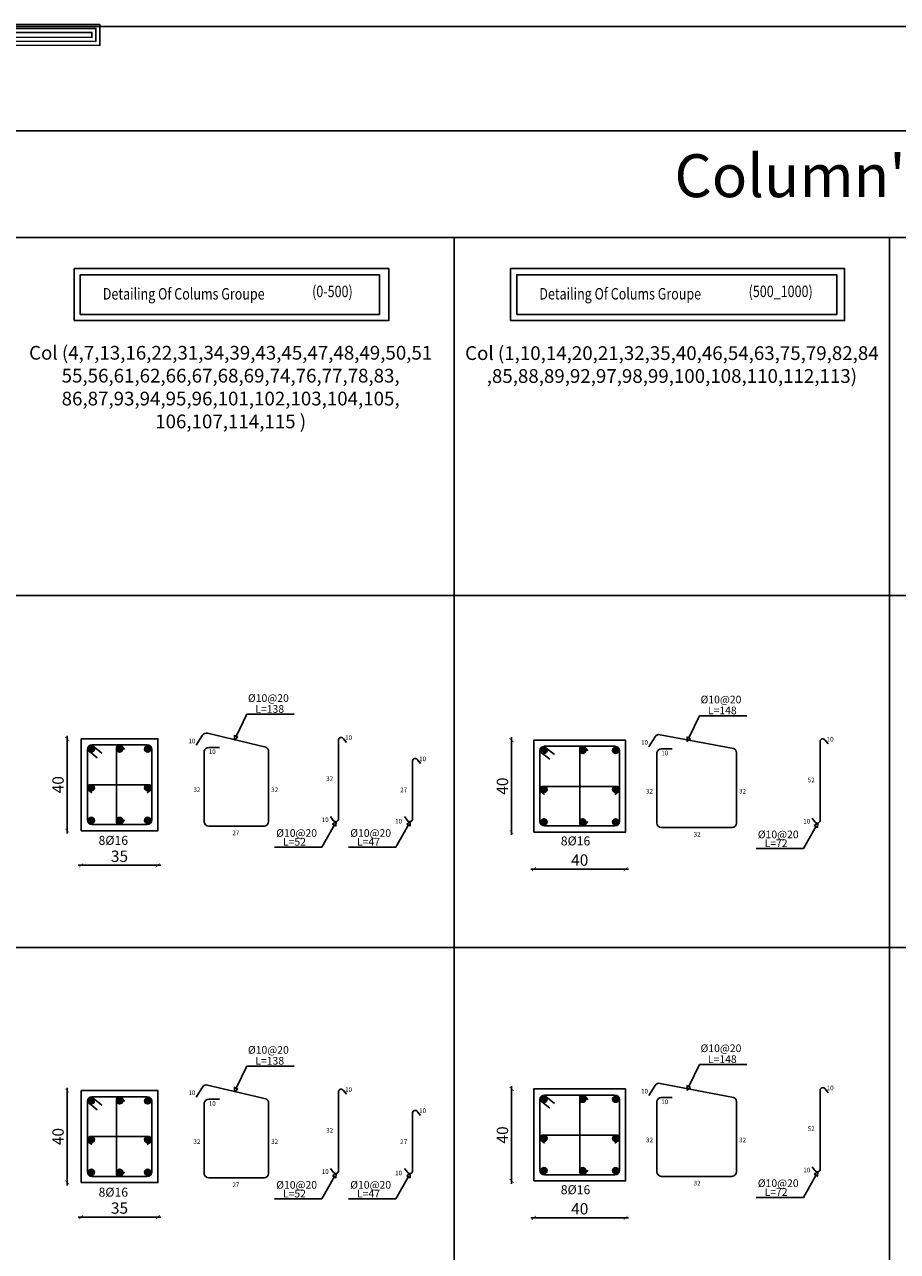
# Model space of a CAD drawing. Units: metres. Extents: x 109378 to 404960, y -111988 to 146157.
# Drawn here: x 134257 to 165017, y 43265 to 86498 of the extents above; entities that cross this region are included whole.
import ezdxf

# ---------------------------------------------------------------- set-up
doc = ezdxf.new("R2010")
doc.units = ezdxf.units.M
doc.header["$MEASUREMENT"] = 0
for name, color, linetype in [('3DIM', 13, 'Continuous'), ('dim', 6, 'Continuous'), ('FOOT', 3, 'Continuous'), ('TEXT', 7, 'Continuous')]:
    doc.layers.add(name, color=color, linetype=linetype)
doc.styles.add('ROMANC', font='romanc', dxfattribs={"height": 0.16})
doc.styles.add('ROMANS', font='romans.shx')
doc.styles.add('ROMANT', font='ROMAND.SHX')
doc.dimstyles.new('1-100', dxfattribs={"dimscale": 100, "dimtxt": 4, "dimasz": 1.4, "dimexe": 1, "dimexo": 0.8, "dimgap": 1.2, "dimtad": 1, "dimtoh": 1, "dimdec": 0, "dimlfac": 0.018519, "dimrnd": 1, "dimzin": 12, "dimdsep": 46, "dimtxsty": 'ROMANS', "dimblk": 'ARCHTICK', "dimcen": 1, "dimdle": 1, "dimse1": 1, "dimse2": 1, "dimclrd": 35, "dimclre": 1, "dimclrt": 7, "dimadec": 0, "dimazin": 0, "dimtfac": 0.01, "dimtdec": 0, "dimtix": 1, "dimtmove": 2, "dimatfit": 3, "dimfxl": 1, "dimtvp": 1, "dimtolj": 1, "dimtzin": 12, "dimarcsym": 0})

# ---------------------------------------------------------------- blocks, each defined once
blk = doc.blocks.new('123')
for points in [[(56.891, 1105.653), (61.107, 1105.653), (61.107, 1113.375), (91.698, 1113.363), (91.698, 1114.419), (60.015, 1114.419), (60.015, 1106.695), (56.891, 1106.695)], [(56.891, 1105.853), (60.907, 1105.853), (60.907, 1113.575), (91.498, 1113.563), (91.498, 1114.219), (60.215, 1114.219), (60.215, 1106.495), (56.891, 1106.495)], [(56.891, 1106.053), (60.707, 1106.053), (60.707, 1113.775), (91.298, 1113.763), (91.298, 1114.019), (60.415, 1114.019), (60.415, 1106.295), (56.891, 1106.295)]]:
    blk.add_lwpolyline(points)
blk = doc.blocks.new('_ARCHTICK')
at = {"color": 0, "linetype": 'ByBlock', "const_width": 0.15}
blk.add_lwpolyline([(-0.5, -0.5), (0.5, 0.5)], dxfattribs=at)
blk = doc.blocks.new('*D314')
at = {"color": 35, "lineweight": -2, "transparency": 16777216}
blk.add_line((135758, 61431), (135758, 57991), dxfattribs=at)
at = {"layer": 'Defpoints', "color": 0, "transparency": 16777216}
for p in [(136189, 61331), (135758, 58091), (136185, 58091)]:
    blk.add_point(p, dxfattribs=at)
at = {"color": 35, "lineweight": -2, "transparency": 16777216, "xscale": 139.9999999999999, "yscale": 139.9999999999999, "zscale": 139.9999999999999}
for p, rotation in [((135758, 61331), 90), ((135758, 58091), 270)]:
    blk.add_blockref('_ARCHTICK', p, dxfattribs=dict(at, rotation=rotation))
at = {"color": 7, "transparency": 16777216, "insert": (135438, 59711), "char_height": 400, "attachment_point": 5, "rotation": 90, "style": 'ROMANS'}
blk.add_mtext('\\A1;40', dxfattribs=at)
blk = doc.blocks.new('*D315')
at = {"color": 35, "lineweight": -2, "transparency": 16777216}
blk.add_line((136151, 56871), (139055, 56871), dxfattribs=at)
at = {"layer": 'Defpoints', "color": 0, "transparency": 16777216}
for p in [(136251, 58091), (138955, 58091), (138955, 56871)]:
    blk.add_point(p, dxfattribs=at)
at = {"color": 35, "lineweight": -2, "transparency": 16777216, "xscale": 139.9999999999999, "yscale": 139.9999999999999, "zscale": 139.9999999999999, "rotation": 180}
blk.add_blockref('_ARCHTICK', (136251, 56871), dxfattribs=at)
at = {"color": 35, "lineweight": -2, "transparency": 16777216, "xscale": 139.9999999999999, "yscale": 139.9999999999999, "zscale": 139.9999999999999}
blk.add_blockref('_ARCHTICK', (138955, 56871), dxfattribs=at)
at = {"color": 7, "transparency": 16777216, "insert": (137603, 57191), "char_height": 400, "attachment_point": 5, "style": 'ROMANS'}
blk.add_mtext('\\A1;35', dxfattribs=at)
blk = doc.blocks.new('*D316')
at = {"color": 35, "lineweight": -2, "transparency": 16777216}
blk.add_line((135758, 49034), (135758, 45594), dxfattribs=at)
at = {"layer": 'Defpoints', "color": 0, "transparency": 16777216}
for p in [(136189, 48934), (135758, 45694), (136185, 45694)]:
    blk.add_point(p, dxfattribs=at)
at = {"color": 35, "lineweight": -2, "transparency": 16777216, "xscale": 139.9999999999999, "yscale": 139.9999999999999, "zscale": 139.9999999999999}
for p, rotation in [((135758, 48934), 90), ((135758, 45694), 270)]:
    blk.add_blockref('_ARCHTICK', p, dxfattribs=dict(at, rotation=rotation))
at = {"color": 7, "transparency": 16777216, "insert": (135438, 47314), "char_height": 400, "attachment_point": 5, "rotation": 90, "style": 'ROMANS'}
blk.add_mtext('\\A1;40', dxfattribs=at)
blk = doc.blocks.new('*D317')
at = {"color": 35, "lineweight": -2, "transparency": 16777216}
blk.add_line((136151, 44474), (139055, 44474), dxfattribs=at)
at = {"layer": 'Defpoints', "color": 0, "transparency": 16777216}
for p in [(136251, 45694), (138955, 45694), (138955, 44474)]:
    blk.add_point(p, dxfattribs=at)
at = {"color": 35, "lineweight": -2, "transparency": 16777216, "xscale": 139.9999999999999, "yscale": 139.9999999999999, "zscale": 139.9999999999999, "rotation": 180}
blk.add_blockref('_ARCHTICK', (136251, 44474), dxfattribs=at)
at = {"color": 35, "lineweight": -2, "transparency": 16777216, "xscale": 139.9999999999999, "yscale": 139.9999999999999, "zscale": 139.9999999999999}
blk.add_blockref('_ARCHTICK', (138955, 44474), dxfattribs=at)
at = {"color": 7, "transparency": 16777216, "insert": (137603, 44794), "char_height": 400, "attachment_point": 5, "style": 'ROMANS'}
blk.add_mtext('\\A1;35', dxfattribs=at)
blk = doc.blocks.new('*D320')
at = {"color": 35, "lineweight": -2, "transparency": 16777216}
blk.add_line((151418, 61381), (151418, 57941), dxfattribs=at)
at = {"layer": 'Defpoints', "color": 0, "transparency": 16777216}
for p in [(152203, 61281), (151418, 58041), (152203, 58041)]:
    blk.add_point(p, dxfattribs=at)
at = {"color": 35, "lineweight": -2, "transparency": 16777216, "xscale": 139.9999999999999, "yscale": 139.9999999999999, "zscale": 139.9999999999999}
for p, rotation in [((151418, 61281), 90), ((151418, 58041), 270)]:
    blk.add_blockref('_ARCHTICK', p, dxfattribs=dict(at, rotation=rotation))
at = {"color": 7, "transparency": 16777216, "insert": (151098, 59661), "char_height": 400, "attachment_point": 5, "rotation": 90, "style": 'ROMANS'}
blk.add_mtext('\\A1;40', dxfattribs=at)
blk = doc.blocks.new('*D321')
at = {"color": 35, "lineweight": -2, "transparency": 16777216}
blk.add_line((152103, 56737), (155539, 56737), dxfattribs=at)
at = {"layer": 'Defpoints', "color": 0, "transparency": 16777216}
for p in [(152203, 58041), (155439, 58041), (155439, 56737)]:
    blk.add_point(p, dxfattribs=at)
at = {"color": 35, "lineweight": -2, "transparency": 16777216, "xscale": 139.9999999999999, "yscale": 139.9999999999999, "zscale": 139.9999999999999, "rotation": 180}
blk.add_blockref('_ARCHTICK', (152203, 56737), dxfattribs=at)
at = {"color": 35, "lineweight": -2, "transparency": 16777216, "xscale": 139.9999999999999, "yscale": 139.9999999999999, "zscale": 139.9999999999999}
blk.add_blockref('_ARCHTICK', (155439, 56737), dxfattribs=at)
at = {"color": 7, "transparency": 16777216, "insert": (153821, 57057), "char_height": 400, "attachment_point": 5, "style": 'ROMANS'}
blk.add_mtext('\\A1;40', dxfattribs=at)
blk = doc.blocks.new('*D322')
at = {"color": 35, "lineweight": -2, "transparency": 16777216}
blk.add_line((151418, 49091), (151418, 45651), dxfattribs=at)
at = {"layer": 'Defpoints', "color": 0, "transparency": 16777216}
for p in [(152203, 48991), (151418, 45751), (152203, 45751)]:
    blk.add_point(p, dxfattribs=at)
at = {"color": 35, "lineweight": -2, "transparency": 16777216, "xscale": 139.9999999999999, "yscale": 139.9999999999999, "zscale": 139.9999999999999}
for p, rotation in [((151418, 48991), 90), ((151418, 45751), 270)]:
    blk.add_blockref('_ARCHTICK', p, dxfattribs=dict(at, rotation=rotation))
at = {"color": 7, "transparency": 16777216, "insert": (151098, 47371), "char_height": 400, "attachment_point": 5, "rotation": 90, "style": 'ROMANS'}
blk.add_mtext('\\A1;40', dxfattribs=at)
blk = doc.blocks.new('*D323')
at = {"color": 35, "lineweight": -2, "transparency": 16777216}
blk.add_line((152103, 44448), (155539, 44448), dxfattribs=at)
at = {"layer": 'Defpoints', "color": 0, "transparency": 16777216}
for p in [(152203, 45751), (155439, 45751), (155439, 44448)]:
    blk.add_point(p, dxfattribs=at)
at = {"color": 35, "lineweight": -2, "transparency": 16777216, "xscale": 139.9999999999999, "yscale": 139.9999999999999, "zscale": 139.9999999999999, "rotation": 180}
blk.add_blockref('_ARCHTICK', (152203, 44448), dxfattribs=at)
at = {"color": 35, "lineweight": -2, "transparency": 16777216, "xscale": 139.9999999999999, "yscale": 139.9999999999999, "zscale": 139.9999999999999}
blk.add_blockref('_ARCHTICK', (155439, 44448), dxfattribs=at)
at = {"color": 7, "transparency": 16777216, "insert": (153821, 44768), "char_height": 400, "attachment_point": 5, "style": 'ROMANS'}
blk.add_mtext('\\A1;40', dxfattribs=at)

msp = doc.modelspace()

# ---------------------------------------------------------------- hatches: boundary and pattern name
h = msp.add_hatch(color=1)
h.dxf.hatch_style = 1
h.paths.add_polyline_path([(136720.1, 60969.2, 1), (136504.1, 60969.2, 1)])
h = msp.add_hatch(color=1)
h.dxf.hatch_style = 1
h.paths.add_polyline_path([(137496.6, 60969.2, -1), (137712.6, 60969.2, -1)])
h = msp.add_hatch(color=1)
h.dxf.hatch_style = 1
h.paths.add_polyline_path([(138489.1, 60969.2, -1), (138705.1, 60969.2, -1)])
h = msp.add_hatch(color=1)
h.dxf.hatch_style = 1
h.paths.add_polyline_path([(152668.3, 60918.5, 1), (152452.3, 60918.5, 1)])
h = msp.add_hatch(color=1)
h.dxf.hatch_style = 1
h.paths.add_polyline_path([(153928.8, 60810.5, 1), (153928.8, 61026.5, 1)])
h = msp.add_hatch(color=1)
h.dxf.hatch_style = 1
h.paths.add_polyline_path([(154973.8, 60918.5, -1), (155189.8, 60918.5, -1)])
h = msp.add_hatch(color=1)
h.dxf.hatch_style = 1
h.paths.add_polyline_path([(136720.1, 59603.5, -1), (136504.1, 59603.5, -1)])
h = msp.add_hatch(color=1)
h.dxf.hatch_style = 1
h.paths.add_polyline_path([(138489.1, 59603.5, 1), (138705.1, 59603.5, 1)])
h = msp.add_hatch(color=1)
h.dxf.hatch_style = 1
h.paths.add_polyline_path([(152668.3, 59545.6, -1), (152452.3, 59545.6, -1)])
h = msp.add_hatch(color=1)
h.dxf.hatch_style = 1
h.paths.add_polyline_path([(154973.8, 59545.6, 1), (155189.8, 59545.6, 1)])
h = msp.add_hatch(color=1)
h.dxf.hatch_style = 1
h.paths.add_polyline_path([(136720.1, 58453.6, -1), (136504.1, 58453.6, -1)])
h = msp.add_hatch(color=1)
h.dxf.hatch_style = 1
h.paths.add_polyline_path([(137496.6, 58453.6, 1), (137712.6, 58453.6, 1)])
h = msp.add_hatch(color=1)
h.dxf.hatch_style = 1
h.paths.add_polyline_path([(138489.1, 58453.6, 1), (138705.1, 58453.6, 1)])
h = msp.add_hatch(color=1)
h.dxf.hatch_style = 1
h.paths.add_polyline_path([(152668.3, 58402.9, -1), (152452.3, 58402.9, -1)])
h = msp.add_hatch(color=1)
h.dxf.hatch_style = 1
h.paths.add_polyline_path([(153928.8, 58294.9, 1), (153928.8, 58510.9, 1)])
h = msp.add_hatch(color=1)
h.dxf.hatch_style = 1
h.paths.add_polyline_path([(154973.8, 58402.9, 1), (155189.8, 58402.9, 1)])
h = msp.add_hatch(color=1)
h.dxf.hatch_style = 1
h.paths.add_polyline_path([(136720.1, 48572.1, 1), (136504.1, 48572.1, 1)])
h = msp.add_hatch(color=1)
h.dxf.hatch_style = 1
h.paths.add_polyline_path([(137496.6, 48572.1, -1), (137712.6, 48572.1, -1)])
h = msp.add_hatch(color=1)
h.dxf.hatch_style = 1
h.paths.add_polyline_path([(138489.1, 48572.1, -1), (138705.1, 48572.1, -1)])
h = msp.add_hatch(color=1)
h.dxf.hatch_style = 1
h.paths.add_polyline_path([(152668.3, 48629.3, 1), (152452.3, 48629.3, 1)])
h = msp.add_hatch(color=1)
h.dxf.hatch_style = 1
h.paths.add_polyline_path([(153928.8, 48521.3, 1), (153928.8, 48737.3, 1)])
h = msp.add_hatch(color=1)
h.dxf.hatch_style = 1
h.paths.add_polyline_path([(154973.8, 48629.3, -1), (155189.8, 48629.3, -1)])
h = msp.add_hatch(color=1)
h.dxf.hatch_style = 1
h.paths.add_polyline_path([(136720.1, 47206.4, -1), (136504.1, 47206.4, -1)])
h = msp.add_hatch(color=1)
h.dxf.hatch_style = 1
h.paths.add_polyline_path([(138489.1, 47206.4, 1), (138705.1, 47206.4, 1)])
h = msp.add_hatch(color=1)
h.dxf.hatch_style = 1
h.paths.add_polyline_path([(152668.3, 47256.4, -1), (152452.3, 47256.4, -1)])
h = msp.add_hatch(color=1)
h.dxf.hatch_style = 1
h.paths.add_polyline_path([(154973.8, 47256.4, 1), (155189.8, 47256.4, 1)])
h = msp.add_hatch(color=1)
h.dxf.hatch_style = 1
h.paths.add_polyline_path([(136720.1, 46056.5, -1), (136504.1, 46056.5, -1)])
h = msp.add_hatch(color=1)
h.dxf.hatch_style = 1
h.paths.add_polyline_path([(137496.6, 46056.5, 1), (137712.6, 46056.5, 1)])
h = msp.add_hatch(color=1)
h.dxf.hatch_style = 1
h.paths.add_polyline_path([(138489.1, 46056.5, 1), (138705.1, 46056.5, 1)])
h = msp.add_hatch(color=1)
h.dxf.hatch_style = 1
h.paths.add_polyline_path([(152668.3, 46113.7, -1), (152452.3, 46113.7, -1)])
h = msp.add_hatch(color=1)
h.dxf.hatch_style = 1
h.paths.add_polyline_path([(153928.8, 46005.7, 1), (153928.8, 46221.7, 1)])
h = msp.add_hatch(color=1)
h.dxf.hatch_style = 1
h.paths.add_polyline_path([(154973.8, 46113.7, 1), (155189.8, 46113.7, 1)])

# ---------------------------------------------------------------- linework, layer by layer
at = {"color": 54}
for p, q in [((115857.8, 78989.2), (210749.8, 78989.2)), ((149398.9, 78989.2), (149398.9, 4390.9)), ((164736.6, 78989.2), (164736.6, 4390.9)), ((115863.7, 66376.3), (210755.7, 66376.3)), ((115863.7, 53979.2), (210755.7, 53979.2))]:
    msp.add_line(p, q, dxfattribs=at)
at = {"color": 5}
for p, q in [((140529.9, 61454.9), (140305.7, 61100.6)), ((142756.6, 61035.1), (140709.7, 61524.6)), ((156478.1, 61404.2), (156253.9, 61049.8)), ((159244.8, 60984.4), (156657.9, 61473.8)), ((136613.7, 61114.3), (136978.8, 60821)), ((137496.6, 61007.5), (137494.7, 58415.5)), ((137688.9, 61074.9), (137781.7, 60951.9)), ((140747.6, 61025.2), (141125.6, 61025.2)), ((145317.6, 58489.4), (145317.6, 61297.4)), ((145498.3, 61333), (145599, 61199.4)), ((152561.9, 61063.6), (152926.9, 60770.3)), ((153820.8, 60961.3), (153820.8, 58345.6)), ((154013, 61024.2), (154105.8, 60901.1)), ((156695.7, 60974.5), (157073.7, 60974.5)), ((162288.2, 58438.7), (162288.2, 61246.7)), ((162468.8, 61282.3), (162569.6, 61148.7)), ((136470.6, 60937.1), (136818.5, 60657.6)), ((147927.4, 60551.3), (147927.4, 58489.4)), ((148108, 60586.9), (148208.8, 60453.3)), ((152418.8, 60886.4), (152766.7, 60606.9)), ((136571, 59711.5), (138632.9, 59711.5)), ((136510.8, 59518.9), (136633.9, 59426.1)), ((138698.3, 59518.9), (138575.2, 59426.1)), ((152459, 59461), (152582.1, 59368.2)), ((152518.5, 59653.6), (155123.1, 59653.3)), ((155182.9, 59461), (155059.9, 59368.2)), ((137688.9, 58347.9), (137781.7, 58470.9)), ((145137, 58453.8), (145036.3, 58587.4)), ((147746.7, 58453.8), (147646, 58587.4)), ((154013, 58297.2), (154105.8, 58420.2)), ((162107.6, 58403.1), (162006.8, 58536.7)), ((140529.9, 49057.8), (140305.7, 48703.5)), ((142756.6, 48638), (140709.7, 49127.5)), ((145317.6, 46092.3), (145317.6, 48900.3)), ((145498.3, 48935.9), (145599, 48802.3)), ((156478.1, 49115), (156253.9, 48760.6)), ((159244.8, 48695.2), (156657.9, 49184.6)), ((162288.2, 46149.5), (162288.2, 48957.5)), ((162468.8, 48993.1), (162569.6, 48859.5)), ((136470.6, 48540), (136818.5, 48260.5)), ((136613.7, 48717.2), (136978.8, 48423.9)), ((137496.6, 48610.4), (137494.7, 46018.4)), ((137688.9, 48677.8), (137781.7, 48554.8)), ((140747.6, 48628.1), (141125.6, 48628.1)), ((152418.8, 48597.2), (152766.7, 48317.7)), ((152561.9, 48774.4), (152926.9, 48481.1)), ((153820.8, 48672.1), (153820.8, 46056.4)), ((154013, 48735), (154105.8, 48612)), ((156695.7, 48685.3), (157073.7, 48685.3)), ((147927.4, 48154.2), (147927.4, 46092.3)), ((148108, 48189.8), (148208.8, 48056.2)), ((136571, 47314.4), (138632.9, 47314.4)), ((152459, 47171.8), (152582.1, 47079)), ((152518.5, 47364.4), (155123.1, 47364.1)), ((155182.9, 47171.8), (155059.9, 47079)), ((136510.8, 47121.8), (136633.9, 47029)), ((138698.3, 47121.8), (138575.2, 47029)), ((137688.9, 45950.8), (137781.7, 46073.8)), ((145137, 46056.7), (145036.3, 46190.3)), ((147746.7, 46056.7), (147646, 46190.3)), ((154013, 46008), (154105.8, 46131)), ((162107.6, 46113.9), (162006.8, 46247.5))]:
    msp.add_line(p, q, dxfattribs=at)
at = {"color": 253}
msp.add_lwpolyline([(109381.2, 86431.6), (233788.5, 86431.6), (233788.5, 31.9), (109381.2, 31.9), (109381.2, 86431.6)], dxfattribs=at)
at = {"color": 54}
msp.add_lwpolyline([(115863.7, 82751.1), (210751.6, 82751.1), (210751.6, 4390.9), (115863.7, 4390.9)], close=True, dxfattribs=at)
at = {"color": 0}
for points in [[(136254.6, 58091.4), (138954.6, 58091.4), (138954.6, 61331.4), (136254.6, 61331.4)], [(152202.8, 58040.7), (155439.3, 58040.7), (155439.3, 61280.7), (152202.8, 61280.7)], [(136254.6, 45694.3), (138954.6, 45694.3), (138954.6, 48934.3), (136254.6, 48934.3)], [(152202.8, 45751.5), (155439.3, 45751.5), (155439.3, 48991.5), (152202.8, 48991.5)]]:
    msp.add_lwpolyline(points, close=True, dxfattribs=at)
at = {"color": 5}
for points in [[(138576.6, 61115.4), (136632.6, 61115.4)], [(155061.3, 61064.7), (152580.8, 61064.7)], [(136470.6, 60953.4), (136470.6, 58469.4)], [(138738.6, 58469.4), (138738.6, 60953.4)], [(140589.2, 60897.8), (140589.2, 58413.8)], [(142857.2, 58413.8), (142857.2, 60897.8)], [(152418.8, 60902.7), (152418.8, 58418.7)], [(155223.3, 58418.7), (155223.3, 60902.7)], [(156537.3, 60847.1), (156537.3, 58363.1)], [(159345.3, 58363.1), (159345.3, 60847.1)], [(136632.6, 58307.4), (138576.6, 58307.4)], [(140751.2, 58251.8), (142709.2, 58251.8)], [(152580.8, 58256.7), (155061.3, 58256.7)], [(156699.3, 58201.1), (159197.4, 58201.1)], [(136470.6, 48556.3), (136470.6, 46072.3)], [(138576.6, 48718.3), (136632.6, 48718.3)], [(138738.6, 46072.3), (138738.6, 48556.3)], [(140589.2, 48500.7), (140589.2, 46016.7)], [(142857.2, 46016.7), (142857.2, 48500.7)], [(152418.8, 48613.5), (152418.8, 46129.5)], [(155061.3, 48775.5), (152580.8, 48775.5)], [(155223.3, 46129.5), (155223.3, 48613.5)], [(156537.3, 48557.9), (156537.3, 46073.9)], [(159345.3, 46073.9), (159345.3, 48557.9)], [(136632.6, 45910.3), (138576.6, 45910.3)], [(140751.2, 45854.7), (142709.2, 45854.7)], [(152580.8, 45967.5), (155061.3, 45967.5)], [(156699.3, 45911.9), (159197.4, 45911.9)]]:
    msp.add_lwpolyline(points, dxfattribs=at)
at = {"color": 1}
for centre in [(136612.1, 60969.2), (137604.6, 60969.2), (138597.1, 60969.2), (152560.3, 60918.5), (153928.8, 60918.5), (155081.8, 60918.5), (136612.1, 59603.5), (138597.1, 59603.5), (152560.3, 59545.6), (155081.8, 59545.6), (136612.1, 58453.6), (137604.6, 58453.6), (138597.1, 58453.6), (152560.3, 58402.9), (153928.8, 58402.9), (155081.8, 58402.9), (136612.1, 48572.1), (137604.6, 48572.1), (138597.1, 48572.1), (152560.3, 48629.3), (153928.8, 48629.3), (155081.8, 48629.3), (136612.1, 47206.4), (138597.1, 47206.4), (152560.3, 47256.4), (155081.8, 47256.4), (136612.1, 46056.5), (137604.6, 46056.5), (138597.1, 46056.5), (152560.3, 46113.7), (153928.8, 46113.7), (155081.8, 46113.7)]:
    msp.add_circle(centre, 108, dxfattribs=at)
at = {"color": 5}
for centre, radius, start, end in [((140666.8, 61368.3), 162, 74.32556, 147.68315), ((156615, 61317.6), 162, 74.32556, 147.68315), ((136632.6, 60953.4), 162, 90, 180), ((137604.6, 61007.4), 108, 35.3699, 179.95831), ((138576.6, 60953.4), 162, 0, 90), ((140747.6, 60863.2), 162, 90, 167.93027), ((142698.3, 60887.3), 158.9, 359.63016, 68.47522), ((145415.2, 61278.5), 99.3, 33.22392, 169.05474), ((152580.8, 60902.7), 162, 90, 180), ((153928.7, 60956.7), 108, 35.3699, 179.95831), ((155061.3, 60902.7), 162, 0, 90), ((156695.7, 60812.5), 162, 90, 167.93027), ((159186.5, 60836.6), 158.9, 359.63016, 68.47522), ((162385.7, 61227.8), 99.3, 33.22392, 169.05474), ((148024.9, 60532.4), 99.3, 33.22392, 169.05474), ((136579.1, 59603.2), 108.6, 85.82155, 234.38777), ((138630.2, 59603.1), 108.4, 305.53255, 94.31253), ((152527.3, 59545.2), 108.6, 85.82155, 234.38777), ((155114.9, 59545.2), 108.4, 305.53255, 94.31253), ((136632.6, 58469.4), 162, 180, 270), ((137604.2, 58417.2), 109.6, 179.02638, 324.03125), ((138576.6, 58469.4), 162, 270, 0), ((140751.2, 58413.8), 162, 180, 270), ((142693.9, 58414.3), 163.2, 270.43059, 359.82165), ((145220.1, 58508.3), 99.3, 213.22392, 349.05474), ((147829.8, 58508.3), 99.3, 213.22392, 349.05474), ((152580.8, 58418.7), 162, 180, 270), ((155061.3, 58418.7), 162, 270, 0), ((162190.7, 58457.6), 99.3, 213.22392, 349.05474), ((153928.4, 58366.5), 109.6, 191.02184, 324.03125), ((156699.3, 58363.1), 162, 180, 270), ((159182.1, 58363.6), 163.2, 270.43059, 359.82165), ((140666.8, 48971.2), 162, 74.32556, 147.68315), ((145415.2, 48881.5), 99.3, 33.22392, 169.05474), ((156615, 49028.4), 162, 74.32556, 147.68315), ((162385.7, 48938.6), 99.3, 33.22392, 169.05474), ((136632.6, 48556.3), 162, 90, 180), ((137604.6, 48610.3), 108, 35.3699, 179.95831), ((138576.6, 48556.3), 162, 0, 90), ((140747.6, 48466.1), 162, 90, 167.93027), ((142698.3, 48490.2), 158.9, 359.63016, 68.47522), ((152580.8, 48613.5), 162, 90, 180), ((153928.7, 48667.5), 108, 35.3699, 179.95831), ((155061.3, 48613.5), 162, 0, 90), ((156695.7, 48523.3), 162, 90, 167.93027), ((159186.5, 48547.4), 158.9, 359.63016, 68.47522), ((148024.9, 48135.4), 99.3, 33.22392, 169.05474), ((136579.1, 47206.1), 108.6, 85.82155, 234.38777), ((138630.2, 47206), 108.4, 305.53255, 94.31253), ((152527.3, 47256), 108.6, 85.82155, 234.38777), ((155114.9, 47256), 108.4, 305.53255, 94.31253), ((136632.6, 46072.3), 162, 180, 270), ((137604.2, 46020.1), 109.6, 179.02638, 324.03125), ((138576.6, 46072.3), 162, 270, 0), ((140751.2, 46016.7), 162, 180, 270), ((142693.9, 46017.3), 163.2, 270.43059, 359.82165), ((145220.1, 46111.2), 99.3, 213.22392, 349.05474), ((147829.8, 46111.2), 99.3, 213.22392, 349.05474), ((152580.8, 46129.5), 162, 180, 270), ((153928.4, 46077.3), 109.6, 191.02184, 324.03125), ((155061.3, 46129.5), 162, 270, 0), ((156699.3, 46073.9), 162, 180, 270), ((159182.1, 46074.4), 163.2, 270.43059, 359.82165), ((162190.7, 46168.4), 99.3, 213.22392, 349.05474)]:
    msp.add_arc(centre, radius, start, end, dxfattribs=at)
at = {"layer": '3DIM', "color": 7}
for points in [[(136006.2, 76066.7), (147093.5, 76066.7), (147093.5, 77899.8), (136006.2, 77899.8)], [(151386.7, 76066.7), (163156.3, 76066.7), (163156.3, 77899.8), (151386.7, 77899.8)], [(136222.2, 76282.7), (146762.7, 76282.7), (146762.7, 77683.8), (136222.2, 77683.8)], [(151602.7, 76282.7), (162879.5, 76282.7), (162879.5, 77683.8), (151602.7, 77683.8)]]:
    msp.add_lwpolyline(points, close=True, dxfattribs=at)
at = {"layer": 'dim'}
for p, q in [((141715.8, 61413.7), (142090.2, 62191.8)), ((142090.2, 62191.8), (143760.3, 62191.8)), ((157664, 61362.9), (158038.4, 62141.1)), ((158038.4, 62141.1), (159708.5, 62141.1)), ((144735.7, 57511), (145177.1, 58299.8)), ((147345.4, 57511), (147786.9, 58299.8)), ((161706.2, 57460.3), (162147.7, 58249.1)), ((143065.6, 57511), (144735.7, 57511)), ((145675.4, 57511), (147345.4, 57511)), ((160036.2, 57460.3), (161706.2, 57460.3)), ((141715.8, 49016.6), (142090.2, 49794.7)), ((142090.2, 49794.7), (143760.3, 49794.7)), ((157664, 49073.7), (158038.4, 49851.9)), ((158038.4, 49851.9), (159708.5, 49851.9)), ((144735.7, 45113.9), (145177.1, 45902.7)), ((147345.4, 45113.9), (147786.9, 45902.7)), ((161706.2, 45171.1), (162147.7, 45959.9)), ((143065.6, 45113.9), (144735.7, 45113.9)), ((145675.4, 45113.9), (147345.4, 45113.9)), ((160036.2, 45171.1), (161706.2, 45171.1))]:
    msp.add_line(p, q, dxfattribs=at)
for points in [[(141776.7, 61384.4), (141657.3, 61292), (141655, 61442.9), (141776.7, 61384.4)], [(157724.8, 61333.7), (157605.5, 61241.3), (157603.2, 61392.2), (157724.8, 61333.7)], [(145114.4, 58326), (145239.3, 58410.8), (145232.3, 58260), (145114.4, 58326)], [(147724.2, 58326), (147849, 58410.8), (147842, 58260), (147724.2, 58326)], [(162085, 58275.3), (162209.8, 58360.1), (162202.8, 58209.3), (162085, 58275.3)], [(141776.7, 48987.3), (141657.3, 48894.9), (141655, 49045.8), (141776.7, 48987.3)], [(157724.8, 49044.5), (157605.5, 48952.1), (157603.2, 49103), (157724.8, 49044.5)], [(145114.4, 45928.9), (145239.3, 46013.7), (145232.3, 45862.9), (145114.4, 45928.9)], [(147724.2, 45928.9), (147849, 46013.7), (147842, 45862.9), (147724.2, 45928.9)], [(162085, 45986.1), (162209.8, 46070.9), (162202.8, 45920.1), (162085, 45986.1)]]:
    msp.add_lwpolyline(points, dxfattribs=at)

# ---------------------------------------------------------------- block references
at = {"color": 253, "xscale": 696.96, "yscale": 696.96, "zscale": 696.96}
msp.add_blockref('123', (73003.2, -690207.9), dxfattribs=at)

# ---------------------------------------------------------------- texts
at = {"color": 7, "style": 'ROMANC'}
for s, p in [('10', (145550.6, 61285.1)), ('10', (162521.1, 61234.4)), ('10', (140032.8, 61172.6)), ('10', (140746.9, 60797.5)), ('10', (155981, 61121.9)), ('10', (148160.3, 60539)), ('10', (156695, 60746.8)), ('32', (144885, 59848.4)), ('52', (161855.5, 59797.6)), ('32', (140207.6, 59452)), ('32', (142947.5, 59452)), ('27', (147494.7, 59446.1)), ('32', (156155.8, 59401.3)), ('32', (159435.7, 59401.3)), ('10', (144728.5, 58393.8)), ('10', (147314.6, 58345.4)), ('10', (161699.1, 58343.1)), ('27', (141582.7, 57933)), ('32', (157834.8, 57882.2)), ('10', (140032.8, 48775.5)), ('10', (145550.6, 48888)), ('10', (155981, 48832.7)), ('10', (162521.1, 48945.2)), ('10', (140746.9, 48400.4)), ('10', (156695, 48457.6)), ('10', (148160.3, 48141.9)), ('32', (144885, 47451.3)), ('52', (161855.5, 47508.4)), ('32', (140207.6, 47054.9)), ('32', (142947.5, 47054.9)), ('27', (147494.7, 47049)), ('32', (156155.8, 47112.1)), ('32', (159435.7, 47112.1)), ('10', (144728.5, 45996.7)), ('10', (147314.6, 45948.3)), ('10', (161699.1, 46053.9)), ('27', (141582.7, 45535.9)), ('32', (157834.8, 45593))]:
    msp.add_text(s, height=162, dxfattribs=at).set_placement(p)
at = {"color": 1, "insert": (157159.2, 81927.5), "char_height": 1512, "width": 32437.326, "attachment_point": 1}
msp.add_mtext("{\\fTimes New Roman|b0|i0|c178|p18;Column's Design Sections}", dxfattribs=at)
at = {"lineweight": 50, "char_height": 483.84, "width": 14592.843, "attachment_point": 2}
for s, insert in [('{\\fTimes New Roman|b0|i0|c0|p18;Col (4,7,13,16,22,31,34,39,43,45,47,48,49,50,51\\P55,56,61,62,66,67,68,69,74,76,77,78,83,\\P86,87,93,94,95,96,101,102,103,104,105,\\P106,107,114,115 )\\H0.9998x;\\P }', (141520, 75173.3)), ('{\\fTimes New Roman|b0|i0|c0|p18;Col (1,10,14,20,21,32,35,40,46,54,63,75,79,82,84\\P,85,88,89,92,97,98,99,100,108,110,112,113)\\H0.9998x;\\P }', (157067.7, 75161.6))]:
    msp.add_mtext(s, dxfattribs=dict(at, insert=insert))
at = {"layer": 'FOOT', "color": 7, "linetype": 'ByBlock', "ltscale": 0.01, "style": 'ROMANT', "width": 0.8}
for s, height, p in [('Detailing Of Colums Groupe', 404.271, (137015.5, 76806.6)), ('(0-500)', 404.27, (144390.8, 76891.2)), ('Detailing Of Colums Groupe', 404.271, (152396, 76808.8)), ('(500_1000)', 404.27, (159771.3, 76893.4))]:
    msp.add_text(s, height=height, dxfattribs=at).set_placement(p)
at = {"layer": 'TEXT', "style": 'ROMANS'}
for s, height, p in [('%%C10@20', 270, (142130.4, 62629.3)), ('%%C10@20', 270, (158078.5, 62578.6)), ('L=138', 270, (142385.9, 62245.2)), ('L=148', 270, (158334, 62194.5)), ('%%C10@20', 270, (143124.6, 57875)), ('%%C10@20', 270, (145734.3, 57875)), ('%%C10@20', 270, (160095.1, 57824.2)), ('8%%C16', 317.03, (136865.7, 57591.7)), ('L=52', 270, (143361.2, 57564.3)), ('L=47', 270, (145971, 57564.3)), ('8%%C16', 317.03, (153152.3, 57572)), ('L=72', 270, (160331.8, 57513.6)), ('%%C10@20', 270, (142130.4, 50232.2)), ('%%C10@20', 270, (158078.5, 50289.4)), ('L=148', 270, (158334, 49905.3)), ('L=138', 270, (142385.9, 49848.1)), ('8%%C16', 317.03, (136865.7, 45194.6)), ('%%C10@20', 270, (143124.6, 45477.9)), ('L=52', 270, (143361.2, 45167.2)), ('%%C10@20', 270, (145734.3, 45477.9)), ('L=47', 270, (145971, 45167.2)), ('8%%C16', 317.03, (153152.3, 45282.8)), ('%%C10@20', 270, (160095.1, 45535.1)), ('L=72', 270, (160331.8, 45224.4))]:
    msp.add_text(s, height=height, dxfattribs=at).set_placement(p)

# ---------------------------------------------------------------- dimensions: what is measured, and where the dimension line sits
at = {"color": 6}
for base, p1, p2, picture, middle in [((135757.9, 58091.4), (136188.9, 61331.4), (136185.4, 58091.4), '*D314', (135437.9, 59711.4)), ((151418.4, 58040.7), (152202.8, 61280.7), (152202.8, 58040.7), '*D320', (151098.4, 59660.7)), ((135757.9, 45694.3), (136188.9, 48934.3), (136185.4, 45694.3), '*D316', (135437.9, 47314.3)), ((151418.4, 45751.5), (152202.8, 48991.5), (152202.8, 45751.5), '*D322', (151098.4, 47371.5))]:
    dim = msp.add_linear_dim(base=base, p1=p1, p2=p2, angle=90, text='40', dimstyle='1-100', dxfattribs=at)
    dim.commit()
    dim.dimension.update_dxf_attribs({"geometry": picture, "text_midpoint": middle})
for base, p1, p2, text, picture, middle in [((138954.6, 56870.9), (136251.1, 58091.4), (138954.6, 58091.4), '35', '*D315', (137602.9, 57190.9)), ((155439.3, 56737), (152202.8, 58040.7), (155439.3, 58040.7), '40', '*D321', (153821.1, 57057)), ((138954.6, 44473.8), (136251.1, 45694.3), (138954.6, 45694.3), '35', '*D317', (137602.9, 44793.8)), ((155439.3, 44447.8), (152202.8, 45751.5), (155439.3, 45751.5), '40', '*D323', (153821.1, 44767.8))]:
    dim = msp.add_linear_dim(base=base, p1=p1, p2=p2, text=text, dimstyle='1-100', dxfattribs=at)
    dim.commit()
    dim.dimension.update_dxf_attribs({"geometry": picture, "text_midpoint": middle})

doc.saveas('drawing.dxf')
